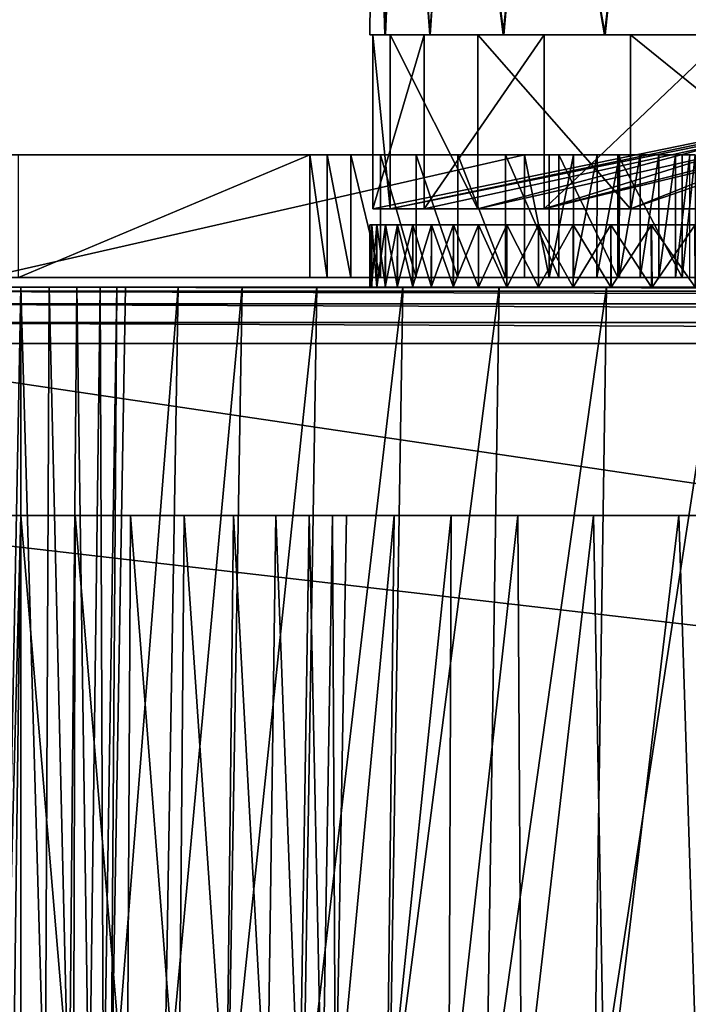
# Model space of a CAD drawing. Units: feet. Extents: x -1.5 to 14.4, y -5 to 2.
# Drawn here: x 11 to 11.3, y -1.5 to -1 of the extents above; entities that cross this region are included whole.
import ezdxf

# ---------------------------------------------------------------- set-up
doc = ezdxf.new("R2010")
doc.units = ezdxf.units.FT
doc.header["$MEASUREMENT"] = 0
doc.layers.get('0').update_dxf_attribs({"color": 255})
doc.layers.add('AFUWA-3-ARPM', color=4, linetype='Continuous')
doc.layers.add('AFUWA-P', color=2, linetype='Continuous')

# ---------------------------------------------------------------- blocks, each defined once
blk = doc.blocks.new('A$C103C47F7')
at = {"linetype": 'Continuous', "lineweight": 0}
for p, q in [((2.72872, 0.91612), (2.72693, 0.71927)), ((2.72693, 0.71927), (2.72848, 0.71927)), ((2.72693, 0.71927), (2.72848, 0.71927)), ((2.72848, 0.71927), (2.73086, 0.71927)), ((2.72848, 0.71927), (2.73086, 0.71927)), ((2.72848, 0.71927), (2.72848, 0.65718)), ((2.73086, 0.71927), (2.73472, 0.71927)), ((2.73086, 0.71927), (2.73472, 0.71927)), ((2.73472, 0.71927), (2.75295, 0.71927)), ((2.73472, 0.71927), (2.75295, 0.71927)), ((2.75295, 0.71927), (2.75505, 0.71927)), ((2.75295, 0.71927), (2.75505, 0.71927)), ((2.75505, 0.71927), (2.75667, 0.71927)), ((2.75505, 0.71927), (2.75667, 0.71927)), ((2.75505, 0.65718), (2.75505, 0.71927)), ((2.75667, 0.71927), (2.75798, 0.71927)), ((2.75667, 0.71927), (2.75798, 0.71927)), ((2.75798, 0.71927), (2.79586, 0.71927)), ((2.75798, 0.71927), (2.79586, 0.71927)), ((2.8114, 0.71927), (2.79586, 0.71927)), ((2.79586, 0.71927), (2.8114, 0.71927)), ((2.8114, 0.71927), (2.81706, 0.71927)), ((2.8114, 0.71927), (2.81706, 0.71927)), ((2.81706, 0.71927), (2.82718, 0.71927)), ((2.81706, 0.71927), (2.82718, 0.71927)), ((2.81706, 0.65718), (2.81706, 0.71927)), ((2.84834, 0.71927), (2.82718, 0.71927)), ((2.82718, 0.71927), (2.84834, 0.71927)), ((2.84834, 0.71927), (2.91066, 0.71927)), ((2.84834, 0.71927), (2.91066, 0.71927)), ((2.80685, 0.65718), (2.52805, 0.65718)), ((2.80685, 0.65718), (2.52805, 0.65718)), ((2.80685, 0.65718), (2.80685, 0.59368)), ((2.81967, 0.65718), (2.80685, 0.65718)), ((2.80685, 0.65718), (2.81967, 0.65718)), ((2.80685, 0.65718), (2.80685, 0.59368)), ((2.81966, 0.59368), (2.81967, 0.65718)), ((2.83228, 0.65718), (2.81967, 0.65718)), ((2.83228, 0.65718), (2.81967, 0.65718)), ((2.83228, 0.65718), (2.83222, 0.59368)), ((2.84447, 0.65718), (2.83228, 0.65718)), ((2.84447, 0.65718), (2.83228, 0.65718)), ((2.84447, 0.65718), (2.84441, 0.59368)), ((2.85603, 0.65718), (2.84447, 0.65718)), ((2.85603, 0.65718), (2.84447, 0.65718)), ((2.85597, 0.59368), (2.85603, 0.65718)), ((2.86678, 0.65718), (2.85603, 0.65718)), ((2.86678, 0.65718), (2.85603, 0.65718)), ((2.86678, 0.65718), (2.86674, 0.59368)), ((2.87653, 0.65718), (2.86678, 0.65718)), ((2.86678, 0.65718), (2.87653, 0.65718)), ((2.87653, 0.65718), (2.87651, 0.59368)), ((2.88515, 0.65718), (2.87653, 0.65718)), ((2.87653, 0.65718), (2.88515, 0.65718)), ((2.88512, 0.59368), (2.88515, 0.65718)), ((2.89248, 0.65718), (2.88515, 0.65718)), ((2.89248, 0.65718), (2.88515, 0.65718)), ((2.80685, 0.59368), (2.52805, 0.59368)), ((2.52805, 0.59368), (2.80685, 0.59368)), ((2.72693, 0.58856), (2.72693, 0.59368)), ((2.72693, 0.59368), (2.72693, 0.58856)), ((2.81966, 0.59368), (2.80685, 0.59368)), ((2.81966, 0.59368), (2.80685, 0.59368)), ((2.83222, 0.59368), (2.81966, 0.59368)), ((2.81966, 0.59368), (2.83222, 0.59368)), ((2.84441, 0.59368), (2.83222, 0.59368)), ((2.83222, 0.59368), (2.84441, 0.59368)), ((2.85597, 0.59368), (2.84441, 0.59368)), ((2.85597, 0.59368), (2.84441, 0.59368)), ((2.86674, 0.59368), (2.85597, 0.59368)), ((2.86674, 0.59368), (2.85597, 0.59368)), ((2.87651, 0.59368), (2.86674, 0.59368)), ((2.87651, 0.59368), (2.86674, 0.59368)), ((2.88512, 0.59368), (2.87651, 0.59368)), ((2.88512, 0.59368), (2.87651, 0.59368)), ((2.89245, 0.59368), (2.88512, 0.59368)), ((2.89245, 0.59368), (2.88512, 0.59368)), ((2.54628, 0.58856), (2.5378, 0.58856)), ((2.5378, 0.58856), (2.54628, 0.58856)), ((2.54628, 0.1484), (2.54628, 0.58856)), ((2.54628, 0.58856), (2.56085, 0.58856)), ((2.54628, 0.1484), (2.54628, 0.58856)), ((2.54628, 0.58856), (2.56085, 0.58856)), ((2.55891, 0.1484), (2.56085, 0.58856)), ((2.56085, 0.58856), (2.57515, 0.58856)), ((2.56085, 0.58856), (2.57515, 0.58856)), ((2.57515, 0.58856), (2.57126, 0.1484)), ((2.58735, 0.58856), (2.57515, 0.58856)), ((2.57515, 0.58856), (2.58735, 0.58856)), ((2.58735, 0.58856), (2.58165, 0.1484)), ((2.59594, 0.58856), (2.58735, 0.58856)), ((2.58735, 0.58856), (2.59594, 0.58856)), ((2.59594, 0.58856), (2.58899, 0.1484)), ((2.59282, 0.1484), (2.60039, 0.58856)), ((2.59282, 0.1484), (2.60039, 0.58856)), ((2.59594, 0.58856), (2.60039, 0.58856)), ((2.60039, 0.58856), (2.59594, 0.58856)), ((2.6277, 0.58856), (2.60039, 0.58856)), ((2.6277, 0.58856), (2.60039, 0.58856)), ((2.66075, 0.58856), (2.6277, 0.58856)), ((2.6277, 0.58856), (2.66075, 0.58856)), ((2.6995, 0.58856), (2.66075, 0.58856)), ((2.6995, 0.58856), (2.66075, 0.58856)), ((2.74391, 0.58856), (2.6995, 0.58856)), ((2.6995, 0.58856), (2.74391, 0.58856)), ((2.79389, 0.58856), (2.74391, 0.58856)), ((2.79389, 0.58856), (2.74391, 0.58856)), ((2.84934, 0.58856), (2.79389, 0.58856)), ((2.84934, 0.58856), (2.79389, 0.58856)), ((2.91011, 0.58856), (2.84934, 0.58856)), ((2.84934, 0.58856), (2.91011, 0.58856))]:
    blk.add_line(p, q, dxfattribs=at)

msp = doc.modelspace()

# ---------------------------------------------------------------- linework, layer by layer
at = {"layer": 'AFUWA-3-ARPM'}
for points in [[(11.18068, -0.80256, 20.16183), (11.18059, -0.80256, 20.03806), (11.1788, -0.99941, 20.0996)], [(11.18059, -0.80256, 20.03806), (11.18687, -0.99941, 19.97001), (11.1788, -0.99941, 20.0996)], [(11.18068, -0.80256, 20.16183), (11.1788, -0.99941, 20.0996), (11.18658, -0.99941, 20.22744)], [(11.18687, -0.99941, 19.97001), (11.18059, -0.80256, 20.03806), (11.19501, -0.80256, 19.91504)], [(11.18068, -0.80256, 20.16183), (11.18658, -0.99941, 20.22744), (11.19512, -0.80256, 20.28437)], [(11.20984, -0.99941, 20.35471), (11.19512, -0.80256, 20.28437), (11.18658, -0.99941, 20.22744)], [(11.18687, -0.99941, 19.97001), (11.19501, -0.80256, 19.91504), (11.20997, -0.99941, 19.84418)], [(11.22334, -0.80256, 19.79504), (11.20997, -0.99941, 19.84418), (11.19501, -0.80256, 19.91504)], [(11.22396, -0.80256, 20.40494), (11.19512, -0.80256, 20.28437), (11.20984, -0.99941, 20.35471)], [(11.20984, -0.99941, 20.35471), (11.24773, -0.99941, 20.47619), (11.22396, -0.80256, 20.40494)], [(11.24813, -0.99941, 19.72202), (11.20997, -0.99941, 19.84418), (11.22334, -0.80256, 19.79504)], [(11.22334, -0.80256, 19.79504), (11.26545, -0.80256, 19.67868), (11.24813, -0.99941, 19.72202)], [(11.24773, -0.99941, 20.47619), (11.2665, -0.80256, 20.52108), (11.22396, -0.80256, 20.40494)], [(11.2665, -0.80256, 20.52108), (11.24773, -0.99941, 20.47619), (11.30021, -0.99941, 20.59288)], [(11.26545, -0.80256, 19.67868), (11.3005, -0.99941, 19.60571), (11.24813, -0.99941, 19.72202)], [(11.3005, -0.99941, 19.60571), (11.26545, -0.80256, 19.67868), (11.32099, -0.80256, 19.56781)], [(11.2665, -0.80256, 20.52108), (11.30021, -0.99941, 20.59288), (11.32192, -0.80256, 20.63115)], [(11.36618, -0.99941, 20.70212), (11.32192, -0.80256, 20.63115), (11.30021, -0.99941, 20.59288)], [(11.3005, -0.99941, 19.60571), (11.32099, -0.80256, 19.56781), (11.36667, -0.99941, 19.49609)], [(11.38879, -0.80256, 19.46474), (11.36667, -0.99941, 19.49609), (11.32099, -0.80256, 19.56781)], [(11.39001, -0.80256, 20.73455), (11.32192, -0.80256, 20.63115), (11.36618, -0.99941, 20.70212)], [(11.18687, -0.99941, 19.97001), (11.65124, -0.99941, 20.0996), (11.1788, -0.99941, 20.0996)], [(11.65124, -0.99941, 20.0996), (11.18658, -0.99941, 20.22744), (11.1788, -0.99941, 20.0996)], [(11.18035, -0.99941, 20.14655), (11.18921, -1.08941, 19.95144), (11.18035, -1.08941, 20.14655)], [(11.18921, -1.08941, 19.95144), (11.18035, -0.99941, 20.14655), (11.18921, -0.99941, 19.95144)], [(11.20692, -1.08941, 20.34274), (11.20692, -0.99941, 20.34274), (11.18035, -1.08941, 20.14655)], [(11.18035, -0.99941, 20.14655), (11.18035, -1.08941, 20.14655), (11.20692, -0.99941, 20.34274)], [(11.18035, -0.99941, 20.14655), (11.20692, -0.99941, 20.34274), (11.61959, -0.99941, 20.19796)], [(11.18035, -0.99941, 20.14655), (11.61959, -0.99941, 20.19796), (11.18921, -0.99941, 19.95144)], [(11.20692, -1.08941, 20.34274), (11.18035, -1.08941, 20.14655), (11.61959, -0.99941, 20.19796)], [(11.18035, -1.08941, 20.14655), (11.18921, -1.08941, 19.95144), (11.61959, -0.99941, 20.19796)], [(11.18658, -0.99941, 20.22744), (11.67746, -0.99941, 20.27361), (11.20984, -0.99941, 20.35471)], [(11.18658, -0.99941, 20.22744), (11.65124, -0.99941, 20.0996), (11.67746, -0.99941, 20.27361)], [(11.18687, -0.99941, 19.97001), (11.20997, -0.99941, 19.84418), (11.67746, -0.99941, 19.92559)], [(11.18687, -0.99941, 19.97001), (11.67746, -0.99941, 19.92559), (11.65124, -0.99941, 20.0996)], [(11.23462, -1.08941, 19.75997), (11.18921, -1.08941, 19.95144), (11.18921, -0.99941, 19.95144)], [(11.18921, -0.99941, 19.95144), (11.23462, -0.99941, 19.75997), (11.23462, -1.08941, 19.75997)], [(11.23462, -0.99941, 19.75997), (11.18921, -0.99941, 19.95144), (11.63333, -0.99941, 19.93656)], [(11.61959, -0.99941, 20.19796), (11.63333, -0.99941, 19.93656), (11.18921, -0.99941, 19.95144)], [(11.23462, -1.08941, 19.75997), (11.63333, -0.99941, 19.93656), (11.18921, -1.08941, 19.95144)], [(11.61959, -0.99941, 20.19796), (11.18921, -1.08941, 19.95144), (11.63333, -0.99941, 19.93656)], [(11.20692, -1.08941, 20.34274), (11.26892, -1.08941, 20.52761), (11.26892, -0.99941, 20.52761)], [(11.26892, -0.99941, 20.52761), (11.20692, -0.99941, 20.34274), (11.20692, -1.08941, 20.34274)], [(11.61959, -0.99941, 20.19796), (11.20692, -0.99941, 20.34274), (11.26892, -0.99941, 20.52761)], [(11.61959, -0.99941, 20.19796), (11.26892, -1.08941, 20.52761), (11.20692, -1.08941, 20.34274)], [(11.67746, -0.99941, 20.27361), (11.24773, -0.99941, 20.47619), (11.20984, -0.99941, 20.35471)], [(11.24813, -0.99941, 19.72202), (11.67746, -0.99941, 19.92559), (11.20997, -0.99941, 19.84418)], [(11.23462, -1.08941, 19.75997), (11.23462, -0.99941, 19.75997), (11.31363, -1.08941, 19.58192)], [(11.31363, -0.99941, 19.58192), (11.31363, -1.08941, 19.58192), (11.23462, -0.99941, 19.75997)], [(11.31363, -0.99941, 19.58192), (11.23462, -0.99941, 19.75997), (11.57366, -0.99941, 19.5985)], [(11.63333, -0.99941, 19.93656), (11.57366, -0.99941, 19.5985), (11.23462, -0.99941, 19.75997)], [(11.57366, -0.99941, 19.5985), (11.23462, -1.08941, 19.75997), (11.31363, -1.08941, 19.58192)], [(11.63333, -0.99941, 19.93656), (11.23462, -1.08941, 19.75997), (11.57366, -0.99941, 19.5985)], [(11.30021, -0.99941, 20.59288), (11.24773, -0.99941, 20.47619), (11.67746, -0.99941, 20.27361)], [(11.24813, -0.99941, 19.72202), (11.3005, -0.99941, 19.60571), (11.67746, -0.99941, 19.92559)], [(11.36371, -0.99941, 20.69821), (11.26892, -1.08941, 20.52761), (11.36371, -1.08941, 20.69821)], [(11.26892, -1.08941, 20.52761), (11.36371, -0.99941, 20.69821), (11.26892, -0.99941, 20.52761)], [(11.26892, -0.99941, 20.52761), (11.64398, -0.99941, 20.56684), (11.61959, -0.99941, 20.19796)], [(11.26892, -0.99941, 20.52761), (11.36371, -0.99941, 20.69821), (11.55716, -0.99941, 20.62139)], [(11.26892, -0.99941, 20.52761), (11.55716, -0.99941, 20.62139), (11.64398, -0.99941, 20.56684)], [(11.26892, -1.08941, 20.52761), (11.61959, -0.99941, 20.19796), (11.64398, -0.99941, 20.56684)], [(11.26892, -1.08941, 20.52761), (11.55716, -0.99941, 20.62139), (11.36371, -1.08941, 20.69821)], [(11.26892, -1.08941, 20.52761), (11.64398, -0.99941, 20.56684), (11.55716, -0.99941, 20.62139)], [(11.67746, -0.99941, 20.27361), (11.75394, -0.99941, 20.43239), (11.30021, -0.99941, 20.59288)], [(11.36618, -0.99941, 20.70212), (11.30021, -0.99941, 20.59288), (11.75394, -0.99941, 20.43239)], [(11.3005, -0.99941, 19.60571), (11.36667, -0.99941, 19.49609), (11.75394, -0.99941, 19.7668)], [(11.75394, -0.99941, 19.7668), (11.67746, -0.99941, 19.92559), (11.3005, -0.99941, 19.60571)], [(11.31363, -0.99941, 19.58192), (11.42492, -1.08941, 19.41955), (11.31363, -1.08941, 19.58192)], [(11.42492, -1.08941, 19.41955), (11.31363, -0.99941, 19.58192), (11.42492, -0.99941, 19.41955)], [(11.5398, -0.99941, 19.50179), (11.42492, -0.99941, 19.41955), (11.31363, -0.99941, 19.58192)], [(11.31363, -0.99941, 19.58192), (11.57366, -0.99941, 19.5985), (11.5398, -0.99941, 19.50179)], [(11.5398, -0.99941, 19.50179), (11.31363, -1.08941, 19.58192), (11.42492, -1.08941, 19.41955)], [(11.31363, -1.08941, 19.58192), (11.5398, -0.99941, 19.50179), (11.57366, -0.99941, 19.5985)], [(10.89765, -1.0615, 18.90875), (11.14764, -1.0615, 20.2242), (10.99691, -1.0615, 18.99657)], [(10.89765, -1.0615, 18.90875), (10.97744, -1.0615, 20.87859), (11.14764, -1.0615, 20.2242)], [(11.14764, -1.0615, 20.2242), (10.97744, -1.0615, 20.87859), (10.98122, -1.0615, 20.87812)], [(11.25871, -1.0615, 20.88212), (10.97992, -1.125, 20.88212), (11.25871, -1.125, 20.88212)], [(10.97992, -1.125, 20.88212), (11.25871, -1.0615, 20.88212), (10.97992, -1.0615, 20.88212)], [(10.97992, -1.0615, 20.88212), (11.25871, -1.0615, 20.88212), (10.98168, -1.0615, 20.8819)], [(11.18425, -1.0615, 20.401), (10.98122, -1.0615, 20.87812), (11.20276, -1.0615, 20.45812)], [(10.98168, -1.0615, 20.8819), (11.20276, -1.0615, 20.45812), (10.98122, -1.0615, 20.87812)], [(11.15664, -1.0615, 20.28391), (10.98122, -1.0615, 20.87812), (11.16886, -1.0615, 20.34288)], [(10.98122, -1.0615, 20.87812), (11.18425, -1.0615, 20.401), (11.16886, -1.0615, 20.34288)], [(11.14764, -1.0615, 20.2242), (10.98122, -1.0615, 20.87812), (11.15664, -1.0615, 20.28391)], [(11.20276, -1.0615, 20.45812), (10.98168, -1.0615, 20.8819), (11.25871, -1.0615, 20.88212)], [(10.99691, -1.0615, 18.99657), (11.14764, -1.0615, 20.2242), (10.99691, -1.125, 18.99657)], [(10.99691, -1.125, 18.99657), (11.14764, -1.0615, 20.2242), (11.14764, -1.125, 20.2242)], [(11.15664, -1.125, 20.28391), (11.14764, -1.125, 20.2242), (11.14764, -1.0615, 20.2242)], [(11.14764, -1.0615, 20.2242), (11.15664, -1.0615, 20.28391), (11.15664, -1.125, 20.28391)], [(11.16886, -1.125, 20.34288), (11.15664, -1.0615, 20.28391), (11.16886, -1.0615, 20.34288)], [(11.16886, -1.125, 20.34288), (11.15664, -1.125, 20.28391), (11.15664, -1.0615, 20.28391)], [(11.18425, -1.0615, 20.401), (11.18425, -1.125, 20.401), (11.16886, -1.0615, 20.34288)], [(11.18425, -1.125, 20.401), (11.16886, -1.125, 20.34288), (11.16886, -1.0615, 20.34288)], [(11.20276, -1.125, 20.45812), (11.18425, -1.125, 20.401), (11.18425, -1.0615, 20.401)], [(11.20276, -1.0615, 20.45812), (11.20276, -1.125, 20.45812), (11.18425, -1.0615, 20.401)], [(11.20276, -1.0615, 20.45812), (11.22435, -1.0615, 20.51414), (11.22435, -1.125, 20.51414)], [(11.20276, -1.0615, 20.45812), (11.22435, -1.125, 20.51414), (11.20276, -1.125, 20.45812)], [(11.22435, -1.0615, 20.51414), (11.20276, -1.0615, 20.45812), (11.25871, -1.0615, 20.88212)], [(11.24896, -1.0615, 20.56891), (11.24896, -1.125, 20.56891), (11.22435, -1.0615, 20.51414)], [(11.22435, -1.0615, 20.51414), (11.24896, -1.125, 20.56891), (11.22435, -1.125, 20.51414)], [(11.24896, -1.0615, 20.56891), (11.22435, -1.0615, 20.51414), (11.25871, -1.0615, 20.88212)], [(11.24896, -1.0615, 20.56891), (11.27655, -1.125, 20.62232), (11.24896, -1.125, 20.56891)], [(11.24896, -1.0615, 20.56891), (11.27655, -1.0615, 20.62232), (11.27655, -1.125, 20.62232)], [(11.24896, -1.0615, 20.56891), (11.25871, -1.0615, 20.88212), (11.27655, -1.0615, 20.62232)], [(11.27154, -1.0615, 20.88131), (11.27655, -1.0615, 20.62232), (11.25871, -1.0615, 20.88212)], [(11.27154, -1.0615, 20.88131), (11.25871, -1.0615, 20.88212), (11.27153, -1.125, 20.88129)], [(11.27153, -1.125, 20.88129), (11.25871, -1.0615, 20.88212), (11.25871, -1.125, 20.88212)], [(11.27153, -1.125, 20.88129), (11.28415, -1.0615, 20.87885), (11.27154, -1.0615, 20.88131)], [(11.28415, -1.0615, 20.87885), (11.27153, -1.125, 20.88129), (11.28409, -1.125, 20.87883)], [(11.27154, -1.0615, 20.88131), (11.30707, -1.0615, 20.67424), (11.27655, -1.0615, 20.62232)], [(11.30707, -1.0615, 20.67424), (11.27154, -1.0615, 20.88131), (11.28415, -1.0615, 20.87885)], [(11.30707, -1.0615, 20.67424), (11.30707, -1.125, 20.67424), (11.27655, -1.0615, 20.62232)], [(11.27655, -1.125, 20.62232), (11.27655, -1.0615, 20.62232), (11.30707, -1.125, 20.67424)], [(11.29634, -1.0615, 20.87479), (11.28415, -1.0615, 20.87885), (11.28409, -1.125, 20.87883)], [(11.28409, -1.125, 20.87883), (11.29627, -1.125, 20.87478), (11.29634, -1.0615, 20.87479)], [(11.28415, -1.0615, 20.87885), (11.29634, -1.0615, 20.87479), (11.30707, -1.0615, 20.67424)], [(11.29634, -1.0615, 20.87479), (11.29627, -1.125, 20.87478), (11.3079, -1.0615, 20.86921)], [(11.30784, -1.125, 20.8692), (11.3079, -1.0615, 20.86921), (11.29627, -1.125, 20.87478)], [(11.3079, -1.0615, 20.86921), (11.30707, -1.0615, 20.67424), (11.29634, -1.0615, 20.87479)], [(11.34047, -1.125, 20.72455), (11.30707, -1.0615, 20.67424), (11.34047, -1.0615, 20.72455)], [(11.30707, -1.0615, 20.67424), (11.34047, -1.125, 20.72455), (11.30707, -1.125, 20.67424)], [(11.31864, -1.0615, 20.86219), (11.30707, -1.0615, 20.67424), (11.3079, -1.0615, 20.86921)], [(11.31864, -1.0615, 20.86219), (11.34047, -1.0615, 20.72455), (11.30707, -1.0615, 20.67424)], [(11.30784, -1.125, 20.8692), (11.31864, -1.0615, 20.86219), (11.3079, -1.0615, 20.86921)], [(11.31864, -1.0615, 20.86219), (11.30784, -1.125, 20.8692), (11.3186, -1.125, 20.86219)], [(11.3284, -1.0615, 20.85385), (11.31864, -1.0615, 20.86219), (11.3186, -1.125, 20.86219)], [(11.3186, -1.125, 20.86219), (11.32837, -1.125, 20.85386), (11.3284, -1.0615, 20.85385)], [(11.3284, -1.0615, 20.85385), (11.34047, -1.0615, 20.72455), (11.31864, -1.0615, 20.86219)], [(11.3284, -1.0615, 20.85385), (11.32837, -1.125, 20.85386), (11.33702, -1.0615, 20.84431)], [(11.33699, -1.125, 20.84435), (11.33702, -1.0615, 20.84431), (11.32837, -1.125, 20.85386)], [(11.34047, -1.0615, 20.72455), (11.3284, -1.0615, 20.85385), (11.33702, -1.0615, 20.84431)], [(11.33699, -1.125, 20.84435), (11.34434, -1.0615, 20.83376), (11.33702, -1.0615, 20.84431)], [(11.34434, -1.0615, 20.83376), (11.33699, -1.125, 20.84435), (11.34432, -1.125, 20.83381)], [(11.34434, -1.0615, 20.83376), (11.34047, -1.0615, 20.72455), (11.33702, -1.0615, 20.84431)], [(11.34717, -1.0615, 20.7355), (11.34047, -1.0615, 20.72455), (11.34434, -1.0615, 20.83376)], [(11.34047, -1.125, 20.72455), (11.34717, -1.0615, 20.7355), (11.34719, -1.125, 20.7355)], [(11.34047, -1.125, 20.72455), (11.34047, -1.0615, 20.72455), (11.34717, -1.0615, 20.7355)], [(11.1788, -1.09784, 20.0996), (11.17971, -1.13012, 20.14345), (11.17971, -1.09784, 20.14345)], [(11.1788, -1.09784, 20.0996), (11.1788, -1.13012, 20.0996), (11.17971, -1.13012, 20.14345)], [(11.17971, -1.09784, 20.05574), (11.1788, -1.13012, 20.0996), (11.1788, -1.09784, 20.0996)], [(11.1788, -1.13012, 20.0996), (11.17971, -1.09784, 20.05574), (11.17967, -1.13012, 20.05623)], [(11.67281, -1.09784, 20.08514), (11.1788, -1.09784, 20.0996), (11.67336, -1.09784, 20.12857)], [(11.17971, -1.09784, 20.05574), (11.1788, -1.09784, 20.0996), (11.67281, -1.09784, 20.08514)], [(11.67336, -1.09784, 20.12857), (11.1788, -1.09784, 20.0996), (11.17971, -1.09784, 20.14345)], [(11.1824, -1.09784, 20.01216), (11.17967, -1.13012, 20.05623), (11.17971, -1.09784, 20.05574)], [(11.18233, -1.13012, 20.01295), (11.17967, -1.13012, 20.05623), (11.1824, -1.09784, 20.01216)], [(11.17971, -1.09784, 20.14345), (11.17971, -1.13012, 20.14345), (11.1824, -1.13012, 20.18703)], [(11.1824, -1.13012, 20.18703), (11.18239, -1.09784, 20.18703), (11.17971, -1.09784, 20.14345)], [(11.67336, -1.09784, 20.12857), (11.17971, -1.09784, 20.14345), (11.18239, -1.09784, 20.18703)], [(11.67281, -1.09784, 20.08514), (11.1824, -1.09784, 20.01216), (11.17971, -1.09784, 20.05574)], [(11.18687, -1.09784, 19.96884), (11.18233, -1.13012, 20.01295), (11.1824, -1.09784, 20.01216)], [(11.18675, -1.13012, 19.96982), (11.18233, -1.13012, 20.01295), (11.18687, -1.09784, 19.96884)], [(11.1824, -1.13012, 20.18703), (11.18687, -1.13012, 20.23036), (11.18239, -1.09784, 20.18703)], [(11.18685, -1.09784, 20.23031), (11.18239, -1.09784, 20.18703), (11.18687, -1.13012, 20.23036)], [(11.67721, -1.09784, 20.17169), (11.67336, -1.09784, 20.12857), (11.18239, -1.09784, 20.18703)], [(11.67721, -1.09784, 20.17169), (11.18239, -1.09784, 20.18703), (11.18685, -1.09784, 20.23031)], [(11.18687, -1.09784, 19.96884), (11.1824, -1.09784, 20.01216), (11.67555, -1.09784, 20.04191)], [(11.67281, -1.09784, 20.08514), (11.67555, -1.09784, 20.04191), (11.1824, -1.09784, 20.01216)], [(11.19291, -1.13012, 19.92689), (11.18675, -1.13012, 19.96982), (11.19309, -1.09784, 19.92588)], [(11.18675, -1.13012, 19.96982), (11.18687, -1.09784, 19.96884), (11.19309, -1.09784, 19.92588)], [(11.19309, -1.13012, 20.27332), (11.18685, -1.09784, 20.23031), (11.18687, -1.13012, 20.23036)], [(11.18685, -1.09784, 20.23031), (11.19309, -1.13012, 20.27332), (11.19308, -1.09784, 20.2733)], [(11.67721, -1.09784, 20.17169), (11.18685, -1.09784, 20.23031), (11.19308, -1.09784, 20.2733)], [(11.67555, -1.09784, 20.04191), (11.19309, -1.09784, 19.92588), (11.18687, -1.09784, 19.96884)], [(11.19291, -1.13012, 19.92689), (11.19309, -1.09784, 19.92588), (11.20104, -1.09784, 19.88328)], [(11.19291, -1.13012, 19.92689), (11.20104, -1.09784, 19.88328), (11.20082, -1.13012, 19.88425)], [(11.19308, -1.09784, 20.2733), (11.19309, -1.13012, 20.27332), (11.20104, -1.13012, 20.31592)], [(11.20104, -1.13012, 20.31592), (11.20102, -1.09784, 20.31587), (11.19308, -1.09784, 20.2733)], [(11.19308, -1.09784, 20.2733), (11.6843, -1.09784, 20.21428), (11.67721, -1.09784, 20.17169)], [(11.6843, -1.09784, 20.21428), (11.19308, -1.09784, 20.2733), (11.20102, -1.09784, 20.31587)], [(11.67555, -1.09784, 20.04191), (11.68156, -1.09784, 19.99909), (11.19309, -1.09784, 19.92588)], [(11.19309, -1.09784, 19.92588), (11.68156, -1.09784, 19.99909), (11.20104, -1.09784, 19.88328)], [(11.20104, -1.09784, 19.88328), (11.2107, -1.09784, 19.84114), (11.20082, -1.13012, 19.88425)], [(11.20082, -1.13012, 19.88425), (11.2107, -1.09784, 19.84114), (11.21047, -1.13012, 19.84199)], [(11.20104, -1.13012, 20.31592), (11.2107, -1.13012, 20.35806), (11.20102, -1.09784, 20.31587)], [(11.21069, -1.09784, 20.35804), (11.20102, -1.09784, 20.31587), (11.2107, -1.13012, 20.35806)], [(11.21069, -1.09784, 20.35804), (11.6843, -1.09784, 20.21428), (11.20102, -1.09784, 20.31587)], [(11.69079, -1.09784, 19.95692), (11.2107, -1.09784, 19.84114), (11.20104, -1.09784, 19.88328)], [(11.69079, -1.09784, 19.95692), (11.20104, -1.09784, 19.88328), (11.68156, -1.09784, 19.99909)], [(11.21047, -1.13012, 19.84199), (11.22205, -1.09784, 19.79947), (11.22184, -1.13012, 19.80013)], [(11.2107, -1.09784, 19.84114), (11.22205, -1.09784, 19.79947), (11.21047, -1.13012, 19.84199)], [(11.22205, -1.13012, 20.39972), (11.21069, -1.09784, 20.35804), (11.2107, -1.13012, 20.35806)], [(11.21069, -1.09784, 20.35804), (11.22205, -1.13012, 20.39972), (11.22203, -1.09784, 20.39968)], [(11.21069, -1.09784, 20.35804), (11.69458, -1.09784, 20.25615), (11.6843, -1.09784, 20.21428)], [(11.69458, -1.09784, 20.25615), (11.21069, -1.09784, 20.35804), (11.22203, -1.09784, 20.39968)], [(11.2107, -1.09784, 19.84114), (11.69079, -1.09784, 19.95692), (11.22205, -1.09784, 19.79947)], [(11.22184, -1.13012, 19.80013), (11.22205, -1.09784, 19.79947), (11.23506, -1.09784, 19.75835)], [(11.23506, -1.09784, 19.75835), (11.23491, -1.13012, 19.75878), (11.22184, -1.13012, 19.80013)], [(11.22203, -1.09784, 20.39968), (11.22205, -1.13012, 20.39972), (11.23506, -1.13012, 20.44085)], [(11.23506, -1.13012, 20.44085), (11.23505, -1.09784, 20.44082), (11.22203, -1.09784, 20.39968)], [(11.69458, -1.09784, 20.25615), (11.22203, -1.09784, 20.39968), (11.23505, -1.09784, 20.44082)], [(11.70318, -1.09784, 19.91563), (11.23506, -1.09784, 19.75835), (11.22205, -1.09784, 19.79947)], [(11.70318, -1.09784, 19.91563), (11.22205, -1.09784, 19.79947), (11.69079, -1.09784, 19.95692)], [(11.24964, -1.13012, 19.71801), (11.23491, -1.13012, 19.75878), (11.24973, -1.09784, 19.71781)], [(11.24973, -1.09784, 19.71781), (11.23491, -1.13012, 19.75878), (11.23506, -1.09784, 19.75835)], [(11.23506, -1.13012, 20.44085), (11.24973, -1.13012, 20.48139), (11.23505, -1.09784, 20.44082)], [(11.24971, -1.09784, 20.48135), (11.23505, -1.09784, 20.44082), (11.24973, -1.13012, 20.48139)], [(11.70801, -1.09784, 20.29718), (11.23505, -1.09784, 20.44082), (11.24971, -1.09784, 20.48135)], [(11.69458, -1.09784, 20.25615), (11.23505, -1.09784, 20.44082), (11.70801, -1.09784, 20.29718)], [(11.70318, -1.09784, 19.91563), (11.24973, -1.09784, 19.71781), (11.23506, -1.09784, 19.75835)], [(11.26603, -1.13012, 19.67785), (11.24964, -1.13012, 19.71801), (11.26602, -1.09784, 19.67791)], [(11.26602, -1.09784, 19.67791), (11.24964, -1.13012, 19.71801), (11.24973, -1.09784, 19.71781)], [(11.26602, -1.13012, 20.52129), (11.24971, -1.09784, 20.48135), (11.24973, -1.13012, 20.48139)], [(11.24971, -1.09784, 20.48135), (11.26602, -1.13012, 20.52129), (11.26601, -1.09784, 20.52126)], [(11.24971, -1.09784, 20.48135), (11.26601, -1.09784, 20.52126), (11.70801, -1.09784, 20.29718)], [(11.71868, -1.09784, 19.87532), (11.26602, -1.09784, 19.67791), (11.24973, -1.09784, 19.71781)], [(11.71868, -1.09784, 19.87532), (11.24973, -1.09784, 19.71781), (11.70318, -1.09784, 19.91563)], [(11.26601, -1.09784, 20.52126), (11.26602, -1.13012, 20.52129), (11.28392, -1.13012, 20.5605)], [(11.28392, -1.13012, 20.5605), (11.2839, -1.09784, 20.56046), (11.26601, -1.09784, 20.52126)], [(11.72456, -1.09784, 20.33714), (11.26601, -1.09784, 20.52126), (11.2839, -1.09784, 20.56046)], [(11.70801, -1.09784, 20.29718), (11.26601, -1.09784, 20.52126), (11.72456, -1.09784, 20.33714)], [(11.28392, -1.09784, 19.63869), (11.26603, -1.13012, 19.67785), (11.26602, -1.09784, 19.67791)], [(11.71868, -1.09784, 19.87532), (11.28392, -1.09784, 19.63869), (11.26602, -1.09784, 19.67791)], [(11.28404, -1.13012, 19.6384), (11.26603, -1.13012, 19.67785), (11.28392, -1.09784, 19.63869)], [(11.28392, -1.13012, 20.5605), (11.3034, -1.13012, 20.59898), (11.2839, -1.09784, 20.56046)], [(11.30339, -1.09784, 20.59895), (11.2839, -1.09784, 20.56046), (11.3034, -1.13012, 20.59898)], [(11.2839, -1.09784, 20.56046), (11.74413, -1.09784, 20.37579), (11.72456, -1.09784, 20.33714)], [(11.74413, -1.09784, 20.37579), (11.2839, -1.09784, 20.56046), (11.30339, -1.09784, 20.59895)], [(11.28404, -1.13012, 19.6384), (11.28392, -1.09784, 19.63869), (11.3034, -1.09784, 19.60022)], [(11.73725, -1.09784, 19.83619), (11.3034, -1.09784, 19.60022), (11.28392, -1.09784, 19.63869)], [(11.28392, -1.09784, 19.63869), (11.71868, -1.09784, 19.87532), (11.73725, -1.09784, 19.83619)], [(11.28404, -1.13012, 19.6384), (11.3034, -1.09784, 19.60022), (11.30364, -1.13012, 19.59972)], [(11.32444, -1.13012, 20.63666), (11.30339, -1.09784, 20.59895), (11.3034, -1.13012, 20.59898)], [(11.30339, -1.09784, 20.59895), (11.32444, -1.13012, 20.63666), (11.32443, -1.09784, 20.63663)], [(11.30339, -1.09784, 20.59895), (11.32443, -1.09784, 20.63663), (11.74413, -1.09784, 20.37579)], [(11.3034, -1.09784, 19.60022), (11.32444, -1.09784, 19.56253), (11.30364, -1.13012, 19.59972)], [(11.73725, -1.09784, 19.83619), (11.32444, -1.09784, 19.56253), (11.3034, -1.09784, 19.60022)], [(11.30364, -1.13012, 19.59972), (11.32444, -1.09784, 19.56253), (11.32481, -1.13012, 19.56186)], [(11.32443, -1.09784, 20.63663), (11.32444, -1.13012, 20.63666), (11.34704, -1.13012, 20.67352)], [(11.34704, -1.13012, 20.67352), (11.34702, -1.09784, 20.67348), (11.32443, -1.09784, 20.63663)], [(11.76664, -1.09784, 20.41293), (11.74413, -1.09784, 20.37579), (11.32443, -1.09784, 20.63663)], [(11.76664, -1.09784, 20.41293), (11.32443, -1.09784, 20.63663), (11.34702, -1.09784, 20.67348)], [(11.32444, -1.09784, 19.56253), (11.34704, -1.09784, 19.52567), (11.32481, -1.13012, 19.56186)], [(11.32444, -1.09784, 19.56253), (11.73725, -1.09784, 19.83619), (11.75879, -1.09784, 19.79849)], [(11.32444, -1.09784, 19.56253), (11.75879, -1.09784, 19.79849), (11.34704, -1.09784, 19.52567)], [(11.32481, -1.13012, 19.56186), (11.34704, -1.09784, 19.52567), (11.34751, -1.13012, 19.52491)], [(11.14764, -1.125, 20.2242), (10.97744, -1.125, 20.87859), (10.89765, -1.125, 18.90875)], [(10.89765, -1.125, 18.90875), (10.99691, -1.125, 18.99657), (11.14764, -1.125, 20.2242)], [(11.14764, -1.125, 20.2242), (10.98122, -1.125, 20.87812), (10.97744, -1.125, 20.87859)], [(10.97992, -1.125, 20.88212), (10.98168, -1.125, 20.8819), (11.25871, -1.125, 20.88212)], [(10.98168, -1.125, 20.8819), (10.98122, -1.125, 20.87812), (11.20276, -1.125, 20.45812)], [(11.14764, -1.125, 20.2242), (11.15664, -1.125, 20.28391), (10.98122, -1.125, 20.87812)], [(11.20276, -1.125, 20.45812), (10.98122, -1.125, 20.87812), (11.18425, -1.125, 20.401)], [(11.16886, -1.125, 20.34288), (10.98122, -1.125, 20.87812), (11.15664, -1.125, 20.28391)], [(11.18425, -1.125, 20.401), (10.98122, -1.125, 20.87812), (11.16886, -1.125, 20.34288)], [(11.20276, -1.125, 20.45812), (11.25871, -1.125, 20.88212), (10.98168, -1.125, 20.8819)], [(11.20276, -1.125, 20.45812), (11.22435, -1.125, 20.51414), (11.25871, -1.125, 20.88212)], [(11.25871, -1.125, 20.88212), (11.22435, -1.125, 20.51414), (11.24896, -1.125, 20.56891)], [(11.27655, -1.125, 20.62232), (11.25871, -1.125, 20.88212), (11.24896, -1.125, 20.56891)], [(11.27153, -1.125, 20.88129), (11.25871, -1.125, 20.88212), (11.27655, -1.125, 20.62232)], [(11.27153, -1.125, 20.88129), (11.30707, -1.125, 20.67424), (11.28409, -1.125, 20.87883)], [(11.27655, -1.125, 20.62232), (11.30707, -1.125, 20.67424), (11.27153, -1.125, 20.88129)], [(11.28409, -1.125, 20.87883), (11.30707, -1.125, 20.67424), (11.29627, -1.125, 20.87478)], [(11.30784, -1.125, 20.8692), (11.29627, -1.125, 20.87478), (11.30707, -1.125, 20.67424)], [(11.30707, -1.125, 20.67424), (11.34047, -1.125, 20.72455), (11.3186, -1.125, 20.86219)], [(11.30784, -1.125, 20.8692), (11.30707, -1.125, 20.67424), (11.3186, -1.125, 20.86219)], [(11.32837, -1.125, 20.85386), (11.3186, -1.125, 20.86219), (11.34047, -1.125, 20.72455)], [(11.34047, -1.125, 20.72455), (11.33699, -1.125, 20.84435), (11.32837, -1.125, 20.85386)], [(11.33699, -1.125, 20.84435), (11.34047, -1.125, 20.72455), (11.34432, -1.125, 20.83381)], [(11.34719, -1.125, 20.7355), (11.34432, -1.125, 20.83381), (11.34047, -1.125, 20.72455)], [(10.76988, -1.13012, 19.03566), (11.23491, -1.13012, 19.75878), (11.24964, -1.13012, 19.71801)], [(11.23491, -1.13012, 19.75878), (10.76988, -1.13012, 19.03566), (10.90399, -1.13012, 20.12793)], [(10.76988, -1.13012, 19.03566), (11.26603, -1.13012, 19.67785), (11.28404, -1.13012, 19.6384)], [(11.24964, -1.13012, 19.71801), (11.26603, -1.13012, 19.67785), (10.76988, -1.13012, 19.03566)], [(10.76988, -1.13012, 19.03566), (11.30364, -1.13012, 19.59972), (11.32481, -1.13012, 19.56186)], [(11.28404, -1.13012, 19.6384), (11.30364, -1.13012, 19.59972), (10.76988, -1.13012, 19.03566)], [(10.76988, -1.13012, 19.03566), (11.34751, -1.13012, 19.52491), (11.37169, -1.13012, 19.48892)], [(11.32481, -1.13012, 19.56186), (11.34751, -1.13012, 19.52491), (10.76988, -1.13012, 19.03566)], [(10.76988, -1.13012, 19.03566), (11.39733, -1.13012, 19.45393), (11.42437, -1.13012, 19.42002)], [(11.37169, -1.13012, 19.48892), (11.39733, -1.13012, 19.45393), (10.76988, -1.13012, 19.03566)], [(10.76988, -1.13012, 19.03566), (11.45276, -1.13012, 19.38726), (11.48248, -1.13012, 19.35566)], [(11.42437, -1.13012, 19.42002), (11.45276, -1.13012, 19.38726), (10.76988, -1.13012, 19.03566)], [(10.76988, -1.13012, 19.03566), (11.48248, -1.13012, 19.35566), (10.85779, -1.13012, 18.9363)], [(10.85779, -1.13012, 18.9363), (12.22012, -1.13012, 19.03683), (12.26348, -1.13012, 19.03683)], [(11.51346, -1.13012, 19.32531), (10.85779, -1.13012, 18.9363), (11.48248, -1.13012, 19.35566)], [(11.579, -1.13012, 19.26853), (10.85779, -1.13012, 18.9363), (11.54564, -1.13012, 19.29626)], [(10.85779, -1.13012, 18.9363), (11.51346, -1.13012, 19.32531), (11.54564, -1.13012, 19.29626)], [(11.64894, -1.13012, 19.21727), (10.85779, -1.13012, 18.9363), (11.61345, -1.13012, 19.24219)], [(10.85779, -1.13012, 18.9363), (11.579, -1.13012, 19.26853), (11.61345, -1.13012, 19.24219)], [(11.72284, -1.13012, 19.17187), (10.85779, -1.13012, 18.9363), (11.68543, -1.13012, 19.19381)], [(10.85779, -1.13012, 18.9363), (11.64894, -1.13012, 19.21727), (11.68543, -1.13012, 19.19381)], [(11.80019, -1.13012, 19.13266), (10.85779, -1.13012, 18.9363), (11.76111, -1.13012, 19.15148)], [(10.85779, -1.13012, 18.9363), (11.72284, -1.13012, 19.17187), (11.76111, -1.13012, 19.15148)], [(11.88047, -1.13012, 19.09989), (10.85779, -1.13012, 18.9363), (11.84, -1.13012, 19.11545)], [(10.85779, -1.13012, 18.9363), (11.80019, -1.13012, 19.13266), (11.84, -1.13012, 19.11545)], [(11.96317, -1.13012, 19.07377), (10.85779, -1.13012, 18.9363), (11.92156, -1.13012, 19.08598)], [(10.85779, -1.13012, 18.9363), (11.88047, -1.13012, 19.09989), (11.92156, -1.13012, 19.08598)], [(12.04772, -1.13012, 19.05446), (10.85779, -1.13012, 18.9363), (12.00524, -1.13012, 19.06325)], [(10.85779, -1.13012, 18.9363), (11.96317, -1.13012, 19.07377), (12.00524, -1.13012, 19.06325)], [(12.13356, -1.13012, 19.04213), (10.85779, -1.13012, 18.9363), (12.09052, -1.13012, 19.04742)], [(10.85779, -1.13012, 18.9363), (12.04772, -1.13012, 19.05446), (12.09052, -1.13012, 19.04742)], [(10.85779, -1.13012, 18.9363), (12.17679, -1.13012, 19.0386), (12.22012, -1.13012, 19.03683)], [(10.85779, -1.13012, 18.9363), (12.13356, -1.13012, 19.04213), (12.17679, -1.13012, 19.0386)], [(10.85779, -1.13012, 18.9363), (12.26348, -1.13012, 19.03683), (13.62579, -1.13012, 18.9363)], [(13.62579, -1.13215, 18.92553), (10.85779, -1.13215, 18.92553), (10.85779, -1.13012, 18.9363)], [(13.62579, -1.13215, 18.92553), (10.85779, -1.13012, 18.9363), (13.62579, -1.13012, 18.9363)], [(10.98966, -1.13012, 20.15176), (10.99815, -1.13012, 20.15176), (10.90399, -1.13012, 20.12793)], [(10.90399, -1.13012, 20.12793), (11.18675, -1.13012, 19.96982), (11.19291, -1.13012, 19.92689)], [(11.20082, -1.13012, 19.88425), (11.21047, -1.13012, 19.84199), (10.90399, -1.13012, 20.12793)], [(10.99815, -1.13012, 20.15176), (11.18233, -1.13012, 20.01295), (10.90399, -1.13012, 20.12793)], [(11.18675, -1.13012, 19.96982), (10.90399, -1.13012, 20.12793), (11.18233, -1.13012, 20.01295)], [(11.20082, -1.13012, 19.88425), (10.90399, -1.13012, 20.12793), (11.19291, -1.13012, 19.92689)], [(11.22184, -1.13012, 19.80013), (11.23491, -1.13012, 19.75878), (10.90399, -1.13012, 20.12793)], [(11.22184, -1.13012, 19.80013), (10.90399, -1.13012, 20.12793), (11.21047, -1.13012, 19.84199)], [(10.98966, -1.57028, 20.15944), (10.99815, -1.57028, 20.15944), (10.99815, -1.13012, 20.15176)], [(10.98966, -1.57028, 20.15944), (10.99815, -1.13012, 20.15176), (10.98966, -1.13012, 20.15176)], [(10.99815, -1.13012, 20.15176), (11.17967, -1.13012, 20.05623), (11.18233, -1.13012, 20.01295)], [(10.99815, -1.13012, 20.15176), (11.01271, -1.13012, 20.15372), (11.17967, -1.13012, 20.05623)], [(10.99815, -1.13012, 20.15176), (11.01077, -1.57028, 20.16113), (11.01271, -1.13012, 20.15372)], [(10.99815, -1.13012, 20.15176), (10.99815, -1.57028, 20.15944), (11.01077, -1.57028, 20.16113)], [(11.01271, -1.13012, 20.15372), (11.01077, -1.57028, 20.16113), (11.02313, -1.57028, 20.1666)], [(11.17967, -1.13012, 20.05623), (11.01271, -1.13012, 20.15372), (11.1788, -1.13012, 20.0996)], [(11.02702, -1.13012, 20.15995), (11.1788, -1.13012, 20.0996), (11.01271, -1.13012, 20.15372)], [(11.02702, -1.13012, 20.15995), (11.01271, -1.13012, 20.15372), (11.02313, -1.57028, 20.1666)], [(11.03352, -1.57028, 20.1755), (11.02702, -1.13012, 20.15995), (11.02313, -1.57028, 20.1666)], [(11.1788, -1.13012, 20.0996), (11.02702, -1.13012, 20.15995), (11.03921, -1.13012, 20.1702)], [(11.03921, -1.13012, 20.1702), (11.02702, -1.13012, 20.15995), (11.03352, -1.57028, 20.1755)], [(11.03921, -1.13012, 20.1702), (11.03352, -1.57028, 20.1755), (11.04085, -1.57028, 20.1864)], [(11.04781, -1.13012, 20.18322), (11.17971, -1.13012, 20.14345), (11.03921, -1.13012, 20.1702)], [(11.1788, -1.13012, 20.0996), (11.03921, -1.13012, 20.1702), (11.17971, -1.13012, 20.14345)], [(11.04781, -1.13012, 20.18322), (11.03921, -1.13012, 20.1702), (11.04085, -1.57028, 20.1864)], [(11.04469, -1.57028, 20.19855), (11.04781, -1.13012, 20.18322), (11.04085, -1.57028, 20.1864)], [(11.04781, -1.13012, 20.18322), (11.04469, -1.57028, 20.19855), (11.05226, -1.13012, 20.19723)], [(11.07211, -1.57028, 20.33873), (11.07957, -1.13012, 20.33689), (11.04469, -1.57028, 20.19855)], [(11.07957, -1.13012, 20.33689), (11.05226, -1.13012, 20.19723), (11.04469, -1.57028, 20.19855)], [(11.04781, -1.13012, 20.18322), (11.1824, -1.13012, 20.18703), (11.17971, -1.13012, 20.14345)], [(11.05226, -1.13012, 20.19723), (11.1824, -1.13012, 20.18703), (11.04781, -1.13012, 20.18322)], [(11.05226, -1.13012, 20.19723), (11.18687, -1.13012, 20.23036), (11.1824, -1.13012, 20.18703)], [(11.05226, -1.13012, 20.19723), (11.07957, -1.13012, 20.33689), (11.19309, -1.13012, 20.27332)], [(11.05226, -1.13012, 20.19723), (11.19309, -1.13012, 20.27332), (11.18687, -1.13012, 20.23036)], [(11.11262, -1.13012, 20.47586), (11.07211, -1.57028, 20.33873), (11.10529, -1.57028, 20.47821)], [(11.07957, -1.13012, 20.33689), (11.07211, -1.57028, 20.33873), (11.11262, -1.13012, 20.47586)], [(11.22205, -1.13012, 20.39972), (11.2107, -1.13012, 20.35806), (11.07957, -1.13012, 20.33689)], [(11.07957, -1.13012, 20.33689), (11.11262, -1.13012, 20.47586), (11.22205, -1.13012, 20.39972)], [(11.2107, -1.13012, 20.35806), (11.20104, -1.13012, 20.31592), (11.07957, -1.13012, 20.33689)], [(11.20104, -1.13012, 20.31592), (11.19309, -1.13012, 20.27332), (11.07957, -1.13012, 20.33689)], [(11.10529, -1.57028, 20.47821), (11.14421, -1.57028, 20.61664), (11.15137, -1.13012, 20.61378)], [(11.10529, -1.57028, 20.47821), (11.15137, -1.13012, 20.61378), (11.11262, -1.13012, 20.47586)], [(11.15137, -1.13012, 20.61378), (11.26602, -1.13012, 20.52129), (11.11262, -1.13012, 20.47586)], [(11.11262, -1.13012, 20.47586), (11.24973, -1.13012, 20.48139), (11.23506, -1.13012, 20.44085)], [(11.26602, -1.13012, 20.52129), (11.24973, -1.13012, 20.48139), (11.11262, -1.13012, 20.47586)], [(11.23506, -1.13012, 20.44085), (11.22205, -1.13012, 20.39972), (11.11262, -1.13012, 20.47586)], [(11.19578, -1.13012, 20.7503), (11.14421, -1.57028, 20.61664), (11.18881, -1.57028, 20.75366)], [(11.19578, -1.13012, 20.7503), (11.15137, -1.13012, 20.61378), (11.14421, -1.57028, 20.61664)], [(11.32444, -1.13012, 20.63666), (11.3034, -1.13012, 20.59898), (11.15137, -1.13012, 20.61378)], [(11.19578, -1.13012, 20.7503), (11.32444, -1.13012, 20.63666), (11.15137, -1.13012, 20.61378)], [(11.28392, -1.13012, 20.5605), (11.15137, -1.13012, 20.61378), (11.3034, -1.13012, 20.59898)], [(11.26602, -1.13012, 20.52129), (11.15137, -1.13012, 20.61378), (11.28392, -1.13012, 20.5605)], [(11.24576, -1.13012, 20.88507), (11.18881, -1.57028, 20.75366), (11.23902, -1.57028, 20.88892)], [(11.19578, -1.13012, 20.7503), (11.18881, -1.57028, 20.75366), (11.24576, -1.13012, 20.88507)], [(11.24576, -1.13012, 20.88507), (11.39677, -1.13012, 20.74451), (11.19578, -1.13012, 20.7503)], [(11.37115, -1.13012, 20.70948), (11.34704, -1.13012, 20.67352), (11.19578, -1.13012, 20.7503)], [(11.37115, -1.13012, 20.70948), (11.19578, -1.13012, 20.7503), (11.39677, -1.13012, 20.74451)], [(11.32444, -1.13012, 20.63666), (11.19578, -1.13012, 20.7503), (11.34704, -1.13012, 20.67352)], [(11.23902, -1.57028, 20.88892), (11.29471, -1.57028, 21.02208), (11.3012, -1.13012, 21.01776)], [(11.23902, -1.57028, 20.88892), (11.3012, -1.13012, 21.01776), (11.24576, -1.13012, 20.88507)], [(11.48245, -1.13012, 20.84348), (11.45249, -1.13012, 20.8116), (11.24576, -1.13012, 20.88507)], [(11.24576, -1.13012, 20.88507), (11.3012, -1.13012, 21.01776), (11.48245, -1.13012, 20.84348)], [(11.39677, -1.13012, 20.74451), (11.24576, -1.13012, 20.88507), (11.42386, -1.13012, 20.77854)], [(11.42386, -1.13012, 20.77854), (11.24576, -1.13012, 20.88507), (11.45249, -1.13012, 20.8116)], [(11.35576, -1.57028, 21.15282), (11.36197, -1.13012, 21.14804), (11.29471, -1.57028, 21.02208)], [(11.36197, -1.13012, 21.14804), (11.3012, -1.13012, 21.01776), (11.29471, -1.57028, 21.02208)], [(11.48245, -1.13012, 20.84348), (11.3012, -1.13012, 21.01776), (11.51378, -1.13012, 20.87416)], [(11.57977, -1.13012, 20.93127), (11.3012, -1.13012, 21.01776), (11.36197, -1.13012, 21.14804)], [(11.51378, -1.13012, 20.87416), (11.3012, -1.13012, 21.01776), (11.54623, -1.13012, 20.90343)], [(11.54623, -1.13012, 20.90343), (11.3012, -1.13012, 21.01776), (11.57977, -1.13012, 20.93127)], [(10.85779, -1.13215, 18.92553), (13.62579, -1.13859, 18.9156), (10.85779, -1.13859, 18.9156)], [(10.85779, -1.13215, 18.92553), (13.62579, -1.13215, 18.92553), (13.62579, -1.13859, 18.9156)], [(10.85779, -1.13859, 18.9156), (13.62579, -1.13859, 18.9156), (13.62579, -1.14841, 18.90899)], [(10.85779, -1.13859, 18.9156), (13.62579, -1.14841, 18.90899), (10.85779, -1.14841, 18.90899)], [(13.62579, -1.15913, 18.90677), (10.85779, -1.14841, 18.90899), (13.62579, -1.14841, 18.90899)], [(10.85779, -1.15914, 18.90677), (10.85779, -1.14841, 18.90899), (13.62579, -1.15913, 18.90677)], [(10.85779, -1.15914, 18.90677), (13.6339, -1.57028, 18.8996), (10.84968, -1.57028, 18.8996)], [(13.6339, -1.57028, 18.8996), (10.85779, -1.15914, 18.90677), (13.62579, -1.15913, 18.90677)], [(13.63386, -1.57028, 19.01773), (10.85607, -1.24823, 19.02335), (10.84972, -1.57028, 19.01773)], [(13.63386, -1.57028, 19.01773), (13.62751, -1.24823, 19.02335), (10.85607, -1.24823, 19.02335)], [(10.99815, -1.24823, 20.03569), (10.98966, -1.57028, 20.04132), (10.98503, -1.24823, 20.03575)], [(10.99815, -1.24823, 20.03569), (10.99391, -1.57028, 20.04129), (10.98966, -1.57028, 20.04132)], [(10.99815, -1.57028, 20.04131), (10.99391, -1.57028, 20.04129), (10.99815, -1.24823, 20.03569)], [(11.02536, -1.57028, 20.04357), (10.99815, -1.57028, 20.04131), (10.99815, -1.24823, 20.03569)], [(11.02536, -1.57028, 20.04357), (10.99815, -1.24823, 20.03569), (11.02629, -1.24823, 20.03802)], [(11.02629, -1.24823, 20.03802), (11.05305, -1.57028, 20.05069), (11.02536, -1.57028, 20.04357)], [(11.02629, -1.24823, 20.03802), (11.05492, -1.24823, 20.04539), (11.05305, -1.57028, 20.05069)], [(11.07992, -1.57028, 20.06294), (11.05305, -1.57028, 20.05069), (11.05492, -1.24823, 20.04539)], [(11.07992, -1.57028, 20.06294), (11.05492, -1.24823, 20.04539), (11.0827, -1.24823, 20.05806)], [(11.0827, -1.24823, 20.05806), (11.10454, -1.57028, 20.08008), (11.07992, -1.57028, 20.06294)], [(11.10454, -1.57028, 20.08008), (11.0827, -1.24823, 20.05806), (11.10816, -1.24823, 20.07578)], [(11.10454, -1.57028, 20.08008), (11.10816, -1.24823, 20.07578), (11.12567, -1.57028, 20.10139)], [(11.13, -1.24823, 20.09781), (11.12567, -1.57028, 20.10139), (11.10816, -1.24823, 20.07578)], [(11.14236, -1.57028, 20.12574), (11.12567, -1.57028, 20.10139), (11.13, -1.24823, 20.09781)], [(11.13, -1.24823, 20.09781), (11.14726, -1.24823, 20.12299), (11.14236, -1.57028, 20.12574)], [(11.14726, -1.24823, 20.12299), (11.15415, -1.57028, 20.15179), (11.14236, -1.57028, 20.12574)], [(11.15415, -1.57028, 20.15179), (11.14726, -1.24823, 20.12299), (11.15945, -1.24823, 20.14993)], [(11.15415, -1.57028, 20.15179), (11.15945, -1.24823, 20.14993), (11.16105, -1.57028, 20.17822)], [(11.16105, -1.57028, 20.17822), (11.15945, -1.24823, 20.14993), (11.16659, -1.24823, 20.17725)], [(11.16105, -1.57028, 20.17822), (11.19126, -1.24823, 20.3042), (11.18756, -1.57028, 20.31372)], [(11.16105, -1.57028, 20.17822), (11.16659, -1.24823, 20.17725), (11.19126, -1.24823, 20.3042)], [(11.21963, -1.57028, 20.44855), (11.18756, -1.57028, 20.31372), (11.22082, -1.24823, 20.43057)], [(11.22082, -1.24823, 20.43057), (11.18756, -1.57028, 20.31372), (11.19126, -1.24823, 20.3042)], [(11.25526, -1.24823, 20.55608), (11.25726, -1.57028, 20.58236), (11.21963, -1.57028, 20.44855)], [(11.22082, -1.24823, 20.43057), (11.25526, -1.24823, 20.55608), (11.21963, -1.57028, 20.44855)], [(11.25526, -1.24823, 20.55608), (11.29454, -1.24823, 20.68044), (11.25726, -1.57028, 20.58236)], [(11.30037, -1.57028, 20.71481), (11.25726, -1.57028, 20.58236), (11.29454, -1.24823, 20.68044)], [(11.29454, -1.24823, 20.68044), (11.3386, -1.24823, 20.80339), (11.30037, -1.57028, 20.71481)], [(11.3489, -1.57028, 20.84556), (11.30037, -1.57028, 20.71481), (11.3386, -1.24823, 20.80339)], [(11.3489, -1.57028, 20.84556), (11.3386, -1.24823, 20.80339), (11.38735, -1.24823, 20.92464)]]:
    msp.add_3dface(points, dxfattribs=at)

# ---------------------------------------------------------------- block references
at = {"layer": 'AFUWA-P'}
msp.add_blockref('A$C103C47F7', (8.45183, -1.71864), dxfattribs=at)

doc.saveas('drawing.dxf')
